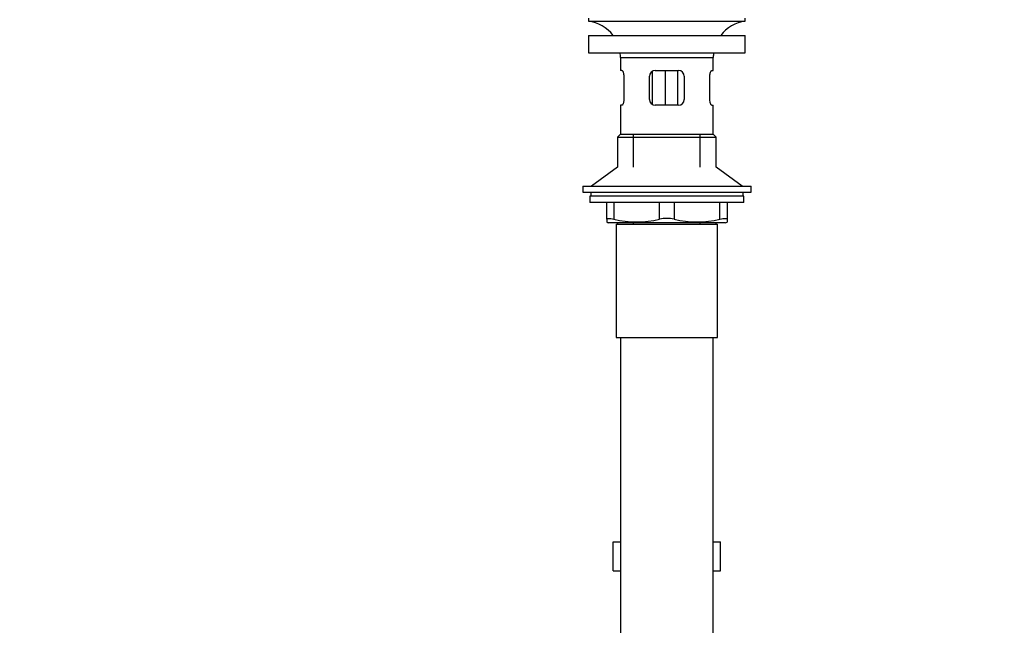
# Model space of a CAD drawing. Units: millimetres. Extents: x 0 to 1478, y 0 to 1758.
# Drawn here: x 449 to 789, y 761 to 970 of the extents above; entities that cross this region are included whole.
import ezdxf
from ezdxf import colors
from ezdxf.entities.mleader import LeaderData, LeaderLine
from ezdxf.math import Vec2, Vec3

# ---------------------------------------------------------------- set-up
doc = ezdxf.new("R2010")
doc.units = ezdxf.units.MM
doc.layers.add('DV1_Défaut', color=7, linetype='Continuous')
doc.layers.add('Défaut', color=7, linetype='Continuous')

# ---------------------------------------------------------------- blocks, each defined once
blk = doc.blocks.new('_DOT')
at = {"color": 0}
blk.add_line((0, 0), (-1, 0), dxfattribs=at)
at = {"color": 0, "const_width": 0.333}
blk.add_lwpolyline([(-0.1665, 0, 1), (0.1665, 0, 1)], format="xyb", close=True, dxfattribs=at)
blk = doc.blocks.new('SE')
at = {"layer": 'DV1_Défaut', "color": 7, "linetype": 'Continuous'}
for p, q in [((645.5, 970.62), (645.5, 969.62)), ((699.5, 969.62), (699.5, 970.62)), ((645.5, 969.62), (699.5, 969.62)), ((645.5, 964.72), (699.5, 964.72)), ((645.5, 964.72), (645.5, 958.72)), ((699.5, 958.72), (699.5, 964.72)), ((645.5, 958.72), (699.5, 958.72)), ((656.5, 957.12), (688.5, 957.12)), ((656.5, 957.12), (656.5, 952.62)), ((688.5, 952.62), (688.5, 957.12)), ((657, 952.62), (656.5, 952.62)), ((657.66, 950.62), (657.66, 942.62)), ((666.5, 942.62), (666.5, 950.62)), ((667.4, 952.28), (667.4, 940.98)), ((668.5, 952.62), (676.5, 952.62)), ((671.94, 952.62), (671.94, 940.62)), ((676.2, 952.62), (676.2, 940.62)), ((678.5, 950.62), (678.5, 942.62)), ((687.33, 942.62), (687.33, 950.62)), ((687.99, 952.62), (688.5, 952.62)), ((657, 940.62), (656.5, 940.62)), ((656.5, 940.62), (656.5, 930.62)), ((676.5, 940.62), (668.5, 940.62)), ((687.99, 940.62), (688.5, 940.62)), ((688.5, 930.62), (688.5, 940.62)), ((656.5, 930.62), (655.5, 929.62)), ((656.5, 930.62), (688.5, 930.62)), ((661, 919.27), (661, 930.62)), ((684, 919.27), (684, 930.62)), ((689.5, 929.62), (688.5, 930.62)), ((655.5, 929.62), (689.5, 929.62)), ((655.5, 929.62), (655.5, 919.27)), ((689.5, 919.27), (689.5, 929.62)), ((655.5, 919.27), (646.5, 912.72)), ((698.5, 912.72), (689.5, 919.27)), ((643.5, 912.72), (701.5, 912.72)), ((643.5, 912.72), (643.5, 910.72)), ((643.5, 910.72), (701.5, 910.72)), ((646.25, 910.72), (646.25, 909.32)), ((698.75, 909.32), (698.75, 910.72)), ((701.5, 910.72), (701.5, 912.72)), ((699, 909.32), (646, 909.32)), ((646, 909.32), (646, 907.12)), ((699, 907.12), (646, 907.12)), ((651.75, 901.36), (651.75, 907.12)), ((654.25, 907.12), (654.25, 901.36)), ((670, 901.36), (670, 907.12)), ((675, 907.12), (675, 901.36)), ((690.75, 901.36), (690.75, 907.12)), ((693.25, 907.12), (693.25, 901.36)), ((699, 907.12), (699, 909.32)), ((651.75, 901.36), (651.75, 900.4)), ((651.75, 900.4), (652.31, 900.12)), ((692.68, 900.12), (652.31, 900.12)), ((655, 899.62), (690, 899.62)), ((655, 899.62), (655, 860.62)), ((655.5, 900.12), (655.5, 899.62)), ((661, 899.62), (661, 900.12)), ((684, 899.62), (684, 900.12)), ((689.5, 899.62), (689.5, 900.12)), ((690, 860.62), (690, 899.62)), ((692.68, 900.12), (693.25, 900.4)), ((693.25, 901.36), (693.25, 900.4)), ((655, 860.62), (690, 860.62)), ((656.5, 860.62), (656.5, 666.62)), ((688.5, 666.62), (688.5, 860.62)), ((654.03, 790.14), (656.5, 790.14)), ((654.03, 780.14), (654.03, 790.14)), ((688.5, 790.14), (690.97, 790.14)), ((690.97, 780.14), (690.97, 790.14)), ((654.03, 780.14), (656.5, 780.14)), ((688.5, 780.14), (690.97, 780.14))]:
    blk.add_line(p, q, dxfattribs=at)
for centre, radius, start, end in [((643.89, 957.12), 12.6, 37.0898, 82.6956), ((701.1, 957.12), 12.6, 97.3044, 142.9102), ((643.89, 957.12), 12.6, 0, 7.294), ((701.1, 957.12), 12.6, 172.706, 180), ((668.5, 950.62), 2, 90, 180), ((676.5, 950.62), 2, 0, 90), ((668.5, 942.62), 2, 180, 270), ((676.5, 942.62), 2, 270, 0), ((662.12, 933.62), 33.21, 256.2825, 283.7175), ((672.5, 889.79), 11.83, 77.8006, 102.1994), ((682.87, 933.62), 33.21, 256.2825, 283.7175)]:
    blk.add_arc(centre, radius, start, end, dxfattribs=at)
for points, knots in [([(657, 952.62), (657.04, 952.62), (657.07, 952.61), (657.14, 952.56), (657.18, 952.52), (657.26, 952.43), (657.29, 952.37), (657.37, 952.22), (657.4, 952.14), (657.47, 951.96), (657.5, 951.86), (657.55, 951.64), (657.58, 951.53), (657.64, 951.16), (657.66, 950.89), (657.66, 950.62)], [0, 0, 0, 0, 0.125, 0.125, 0.25, 0.25, 0.375, 0.375, 0.5, 0.5, 0.625, 0.625, 0.75, 0.75, 1, 1, 1, 1]), ([(687.33, 950.62), (687.33, 950.76), (687.33, 950.89), (687.35, 951.15), (687.37, 951.28), (687.43, 951.65), (687.49, 951.87), (687.62, 952.23), (687.7, 952.38), (687.81, 952.52), (687.85, 952.56), (687.92, 952.61), (687.95, 952.62), (687.99, 952.62)], [0, 0, 0, 0, 0.125, 0.125, 0.25, 0.25, 0.5, 0.5, 0.75, 0.75, 0.875, 0.875, 1, 1, 1, 1]), ([(657.66, 942.62), (657.66, 942.49), (657.66, 942.35), (657.64, 942.09), (657.62, 941.96), (657.56, 941.6), (657.5, 941.38), (657.37, 941.01), (657.29, 940.87), (657.18, 940.72), (657.15, 940.69), (657.07, 940.64), (657.04, 940.62), (657, 940.62)], [0, 0, 0, 0, 0.125, 0.125, 0.25, 0.25, 0.5, 0.5, 0.75, 0.75, 0.875, 0.875, 1, 1, 1, 1]), ([(687.99, 940.62), (687.95, 940.62), (687.92, 940.64), (687.85, 940.69), (687.81, 940.72), (687.74, 940.82), (687.7, 940.88), (687.63, 941.02), (687.59, 941.1), (687.52, 941.29), (687.49, 941.39), (687.44, 941.6), (687.41, 941.72), (687.35, 942.08), (687.33, 942.35), (687.33, 942.62)], [0, 0, 0, 0, 0.125, 0.125, 0.25, 0.25, 0.375, 0.375, 0.5, 0.5, 0.625, 0.625, 0.75, 0.75, 1, 1, 1, 1]), ([(651.75, 901.36), (651.75, 901.44), (651.8, 901.51), (651.97, 901.58), (652.04, 901.59), (652.21, 901.62), (652.3, 901.62), (652.52, 901.62), (652.65, 901.62), (652.91, 901.59), (653.06, 901.58), (653.52, 901.51), (653.87, 901.44), (654.25, 901.36)], [0, 0, 0, 0, 0.25, 0.25, 0.375, 0.375, 0.5, 0.5, 0.625, 0.625, 0.75, 0.75, 1, 1, 1, 1]), ([(690.75, 901.36), (691.12, 901.44), (691.47, 901.51), (691.93, 901.58), (692.08, 901.59), (692.34, 901.62), (692.46, 901.62), (692.68, 901.62), (692.78, 901.62), (692.95, 901.59), (693.02, 901.58), (693.19, 901.51), (693.25, 901.44), (693.25, 901.36)], [0, 0, 0, 0, 0.25, 0.25, 0.375, 0.375, 0.5, 0.5, 0.625, 0.625, 0.75, 0.75, 1, 1, 1, 1])]:
    blk.add_open_spline(points, degree=3, knots=knots, dxfattribs=at)

msp = doc.modelspace()

# ---------------------------------------------------------------- block references
at = {"layer": 'Défaut'}
msp.add_blockref('SE', (0, 0), dxfattribs=at)

# ---------------------------------------------------------------- leaders
at = {"layer": 'Défaut', "color": 7, "linetype": 'Continuous'}
ml = msp.add_multileader_mtext('Standard', dxfattribs=at)
ml.set_content('{\\pxsm0.9;\\fSolid Edge ISO|b1||i0||c0|p34;\\W1.;13/03/2018\\P}', color=256)
ml.set_leader_properties()
ml.set_arrow_properties(name='DOT')
ml.build(insert=Vec2(0, 0))
ml.multileader.update_dxf_attribs({"leader_type": 0, "dogleg_length": 0, "arrow_head_size": 12})
ctx = ml.context
ctx.base_point, ctx.char_height, ctx.arrow_head_size, ctx.landing_gap_size = Vec3(1390.41, 1750.71), 12, 12, 4.2
notes = []
notes.append((ctx, [(0, (0, 0, 0), (0, 0), (1, 0), 1, [])]))
ctx.mtext.insert = Vec3(1392.41, 1756.83)
for ctx, leaders in notes:
    for number, flags, end, landing, length, lines in leaders:
        leader = LeaderData()
        leader.index, (leader.has_last_leader_line, leader.has_dogleg_vector, leader.attachment_direction) = number, flags
        leader.last_leader_point, leader.dogleg_vector, leader.dogleg_length = Vec3(end), Vec3(landing), length
        for number, points, colour, breaks in lines:
            line = LeaderLine()
            line.index, line.vertices, line.color, line.breaks = number, Vec3.list(points), colors.encode_raw_color(colour), breaks
            leader.lines.append(line)
        ctx.leaders.append(leader)

doc.saveas('drawing.dxf')
